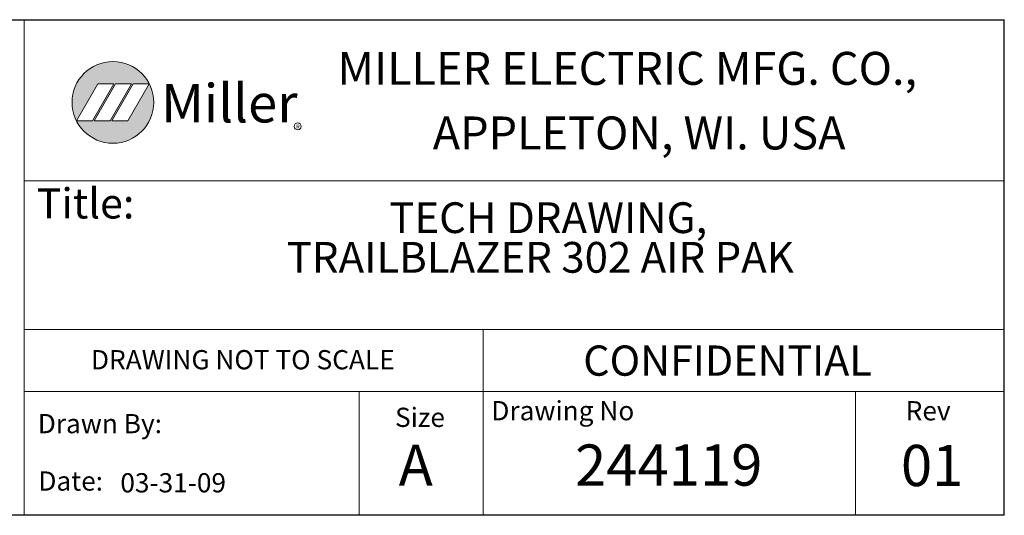
# Model space of a CAD drawing. Units: inches. Extents: x 0.2 to 11.1, y 0.1 to 8.3.
# Drawn here: x 7.3 to 10.8, y 0.1 to 1.9 of the extents above; entities that cross this region are included whole.
import ezdxf

# ---------------------------------------------------------------- set-up
doc = ezdxf.new("R2010")
doc.units = ezdxf.units.IN
doc.header["$MEASUREMENT"] = 0
doc.layers.add('P-BORDER', color=3, linetype='Continuous')
doc.styles.add('SLDTEXTSTYLE0', font='TXT', dxfattribs={"width": 0.605})
doc.styles.add('SLDTEXTSTYLE1', font='TXT', dxfattribs={"width": 0.554583})
doc.styles.add('SLDTEXTSTYLE2', font='TXT', dxfattribs={"width": 0.561786})
doc.styles.add('SLDTEXTSTYLE4', font='TXT', dxfattribs={"width": 0.564667})
doc.styles.add('SLDTEXTSTYLE9', font='TXT', dxfattribs={"width": 0.7})

# ---------------------------------------------------------------- blocks, each defined once
blk = doc.blocks.new('SW_NOTE_0')
at = {"color": 0, "linetype": 'Continuous', "lineweight": 0, "char_height": 0.112, "attachment_point": 1}
for s, insert, style in [('TECH DRAWING, ', (0, 0.1444), 'SLDTEXTSTYLE1'), ('TRAILBLAZER 302 AIR PAK', (-0.3729, 0), 'SLDTEXTSTYLE2')]:
    blk.add_mtext(s, dxfattribs=dict(at, insert=insert, style=style))

msp = doc.modelspace()

# ---------------------------------------------------------------- hatches: boundary and pattern name
at = {"layer": 'P-BORDER', "linetype": 'Continuous'}
h = msp.add_hatch(color=5, dxfattribs=at)
edge = h.paths.add_edge_path(flags=0)
edge.add_arc((7.6056562, 1.634534), 0.1486763, 0, 360)
h.paths.add_polyline_path([(7.5377104, 1.5674034), (7.6152159, 1.7016645), (7.6736587, 1.7016645), (7.5961531, 1.5674034)], flags=0)
h.paths.add_polyline_path([(7.7380568, 1.7016645), (7.6605512, 1.5674034), (7.6021084, 1.5674034), (7.679614, 1.7016645)], flags=0)
h.paths.add_polyline_path([(7.5508178, 1.7016645), (7.6092606, 1.7016645), (7.531755, 1.5674034), (7.4733123, 1.5674034)], flags=0)

# ---------------------------------------------------------------- linework, layer by layer
at = {"color": 7, "linetype": 'Continuous', "lineweight": 30}
for p, q in [((0.2294502, 1.9358436), (10.8479654, 1.9358436)), ((10.8479654, 0.1308436), (10.8479654, 1.9358436)), ((10.8479654, 0.1308436), (0.2294502, 0.1308436))]:
    msp.add_line(p, q, dxfattribs=at)
at = {"color": 7, "linetype": 'Continuous', "lineweight": 0}
for p, q in [((7.2830904, 1.3492186), (7.2830904, 1.9358436)), ((10.8479654, 1.3492186), (7.2830904, 1.3492186)), ((7.2830904, 1.3492186), (7.2830904, 0.8077186)), ((8.9527154, 0.8077186), (7.2830904, 0.8077186)), ((7.2830904, 0.8077186), (7.2830904, 0.5820936)), ((10.8479654, 0.8077186), (8.9527154, 0.8077186)), ((8.9527154, 0.8077186), (8.9527154, 0.5820936)), ((8.5014654, 0.5820936), (7.2830904, 0.5820936)), ((7.2830904, 0.5820936), (7.2830904, 0.1308436)), ((8.9527154, 0.5820936), (8.5014654, 0.5820936)), ((8.5014654, 0.5820936), (8.5014654, 0.1308436)), ((10.3064654, 0.5820936), (8.9527154, 0.5820936)), ((8.9527154, 0.5820936), (8.9527154, 0.1308436)), ((10.8479654, 0.5820936), (10.3064654, 0.5820936)), ((10.3064654, 0.5820936), (10.3064654, 0.1308436))]:
    msp.add_line(p, q, dxfattribs=at)
at = {"layer": 'P-BORDER', "color": 7, "linetype": 'Continuous', "lineweight": 0}
for p, q in [((7.4733123, 1.5674034), (7.5508178, 1.7016645)), ((7.6092606, 1.7016645), (7.531755, 1.5674034)), ((7.5377104, 1.5674034), (7.6152159, 1.7016645)), ((7.5508178, 1.7016645), (7.6092606, 1.7016645)), ((7.6736587, 1.7016645), (7.5961531, 1.5674034)), ((7.6021084, 1.5674034), (7.679614, 1.7016645)), ((7.6152159, 1.7016645), (7.6736587, 1.7016645)), ((7.7380568, 1.7016645), (7.6605512, 1.5674034)), ((7.679614, 1.7016645), (7.7380568, 1.7016645)), ((7.531755, 1.5674034), (7.4733123, 1.5674034)), ((7.5961531, 1.5674034), (7.5377104, 1.5674034)), ((7.6605512, 1.5674034), (7.6021084, 1.5674034))]:
    msp.add_line(p, q, dxfattribs=at)
at = {"layer": 'P-BORDER', "color": 5, "linetype": 'Continuous', "lineweight": 0}
msp.add_circle((7.6056562, 1.634534), 0.1486763, dxfattribs=at)
at = {"layer": 'P-BORDER', "color": 7, "linetype": 'Continuous', "lineweight": 0}
msp.add_circle((8.2780349, 1.5472924), 0.0125, dxfattribs=at)

# ---------------------------------------------------------------- block references
at = {"color": 7, "linetype": 'Continuous', "lineweight": 0}
msp.add_blockref('SW_NOTE_0', (8.6108168, 1.1263441), dxfattribs=at)

# ---------------------------------------------------------------- texts
at = {"color": 7, "linetype": 'Continuous', "lineweight": 0, "attachment_point": 1}
for s, insert, char_height, style in [('MILLER ELECTRIC MFG. CO., ', (8.4223259, 1.818581), 0.12, 'SLDTEXTSTYLE1'), ('Miller', (7.7812939, 1.7015452), 0.14, 'SLDTEXTSTYLE0'), ('APPLETON, WI. USA', (8.7690879, 1.5832734), 0.12, 'SLDTEXTSTYLE4'), ('R', (8.2724074, 1.5537587), 0.015, 'SLDTEXTSTYLE9'), ('Title:', (7.3285942, 1.3218082), 0.11, 'SLDTEXTSTYLE0'), ('DRAWING NOT TO SCALE', (7.5260721, 0.7325286), 0.07, 'SLDTEXTSTYLE1'), ('CONFIDENTIAL', (9.3165582, 0.7493004), 0.11, 'SLDTEXTSTYLE0'), ('Drawing No', (8.9822566, 0.5468836), 0.07, 'SLDTEXTSTYLE0'), ('Rev', (10.4892875, 0.5466363), 0.07, 'SLDTEXTSTYLE0'), ('Size', (8.6318481, 0.5227355), 0.07, 'SLDTEXTSTYLE0'), ('Drawn By:', (7.3324444, 0.4998396), 0.07, 'SLDTEXTSTYLE0'), ('A', (8.6449574, 0.3884819), 0.15, 'SLDTEXTSTYLE0'), ('244119', (9.2866501, 0.3888586), 0.15, 'SLDTEXTSTYLE0'), ('01', (10.4719956, 0.387429), 0.15, 'SLDTEXTSTYLE0'), ('Date:', (7.3347882, 0.2907892), 0.07, 'SLDTEXTSTYLE0'), ('03-31-09', (7.6327885, 0.2843867), 0.07, 'SLDTEXTSTYLE0')]:
    msp.add_mtext(s, dxfattribs=dict(at, insert=insert, char_height=char_height, style=style))

doc.saveas('drawing.dxf')
